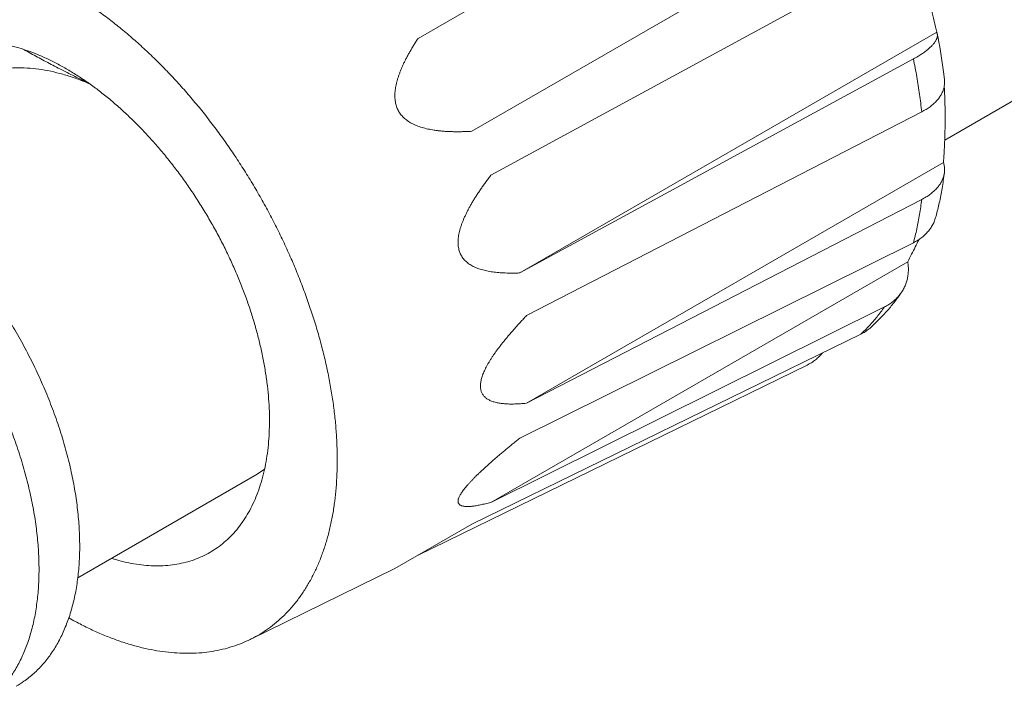
# Model space of a CAD drawing. Extents: x -111 to 1410, y -499 to 291.
# Drawn here: x 8 to 11, y -374 to -372 of the extents above; entities that cross this region are included whole.
import ezdxf

# ---------------------------------------------------------------- set-up
doc = ezdxf.new("R2010")
doc.units = 0
doc.header["$LTSCALE"] = 10
doc.header["$MEASUREMENT"] = 0
doc.layers.get('0').update_dxf_attribs({"linetype": 'CONTINUOUS'})
doc.layers.add('CADdetails-1-FINE', color=1, linetype='CONTINUOUS')
doc.layers.add('CADdetails-11-VERYFINE', color=11, linetype='CONTINUOUS')

msp = doc.modelspace()

# ---------------------------------------------------------------- hatches: boundary and pattern name
h = msp.add_hatch()
h.set_pattern_fill('EARTH', color=256, scale=19.44)
h.set_pattern_definition([(0, (-108.0613, -495.4675), (4.86, 4.86), [4.86, -4.86]), (0, (-108.0613, -493.645), (4.86, 4.86), [4.86, -4.86]), (0, (-108.0613, -491.8225), (4.86, 4.86), [4.86, -4.86]), (90, (-107.4538, -491.215), (-4.86, 4.86), [4.86, -4.86]), (90, (-105.6313, -491.215), (-4.86, 4.86), [4.86, -4.86]), (90, (-103.8088, -491.215), (-4.86, 4.86), [4.86, -4.86])])
edge = h.paths.add_edge_path()
edge.add_spline(control_points=[(44.8943, -363.5164), (41.8756, -361.6521), (38.8195, -359.8498), (35.7273, -358.1108)], knot_values=[21.102625, 21.102625, 21.102625, 21.102625, 22, 22, 22, 22], degree=3, periodic=0)
edge.add_line((35.7273, -358.1108), (27.849, -362.6748))
edge.add_line((27.849, -362.6748), (44.8943, -372.5157))
edge.add_line((44.8943, -372.5157), (44.8943, -363.5164))
edge = h.paths.add_edge_path()
edge.add_spline(control_points=[(1.6372, -338.6324), (1.2332, -338.5943), (0.8963, -338.3081), (0.7936, -337.9157)], knot_values=[12, 12, 12, 12, 13, 13, 13, 13], degree=3, periodic=0)
edge.add_spline(control_points=[(0.7936, -337.9157), (0.6201, -337.2542), (0.0419, -336.7783), (-0.6406, -336.7356)], knot_values=[11, 11, 11, 11, 12, 12, 12, 12], degree=3, periodic=0)
edge.add_spline(control_points=[(-0.6406, -336.7356), (-1.1574, -336.7029), (-1.661, -336.5593), (-2.1169, -336.314)], knot_values=[10, 10, 10, 10, 11, 11, 11, 11], degree=3, periodic=0)
edge.add_spline(control_points=[(-2.1169, -336.314), (-3.3278, -335.6626), (-4.5099, -334.9594), (-5.6602, -334.2062)], knot_values=[9, 9, 9, 9, 10, 10, 10, 10], degree=3, periodic=0)
edge.add_spline(control_points=[(-5.6602, -334.2062), (-7.9378, -332.7151), (-10.3202, -331.391), (-12.7888, -330.2439)], knot_values=[8, 8, 8, 8, 9, 9, 9, 9], degree=3, periodic=0)
edge.add_spline(control_points=[(-12.7888, -330.2439), (-15.8172, -328.8371), (-18.7114, -327.158), (-21.4361, -325.2279)], knot_values=[7, 7, 7, 7, 8, 8, 8, 8], degree=3, periodic=0)
edge.add_spline(control_points=[(-21.4361, -325.2279), (-22.5693, -324.4251), (-23.7455, -323.6869), (-24.959, -323.0165)], knot_values=[6.51755, 6.51755, 6.51755, 6.51755, 7, 7, 7, 7], degree=3, periodic=0)
edge.add_line((-24.959, -323.0165), (-32.8867, -327.6091))
edge.add_line((-32.8867, -327.6091), (-4.3046, -344.111))
edge.add_line((-4.3046, -344.111), (2.1201, -340.389))
edge.add_spline(control_points=[(2.1201, -340.389), (1.7484, -340.2469), (1.3901, -340.0692), (1.0502, -339.8575)], knot_values=[4, 4, 4, 4, 4.423932, 4.423932, 4.423932, 4.423932], degree=3, periodic=0)
edge.add_spline(control_points=[(1.0502, -339.8575), (0.9019, -339.7653), (0.8298, -339.5883), (0.8712, -339.4185)], knot_values=[3, 3, 3, 3, 4, 4, 4, 4], degree=3, periodic=0)
edge.add_spline(control_points=[(0.8712, -339.4185), (0.9123, -339.2487), (1.0579, -339.1247), (1.232, -339.1109)], knot_values=[2, 2, 2, 2, 3, 3, 3, 3], degree=3, periodic=0)
edge.add_spline(control_points=[(1.232, -339.1109), (1.9663, -339.0524), (2.6881, -339.2792), (3.253, -339.7326)], knot_values=[1.186513, 1.186513, 1.186513, 1.186513, 2, 2, 2, 2], degree=3, periodic=0)
edge.add_line((3.253, -339.7326), (3.6609, -339.4963))
edge.add_spline(control_points=[(3.6609, -339.4963), (3.0969, -339.0084), (2.3906, -338.7032), (1.6372, -338.6324)], knot_values=[13, 13, 13, 13, 13.769997, 13.769997, 13.769997, 13.769997], degree=3, periodic=0)
edge = h.paths.add_edge_path(flags=16)
edge.add_spline(control_points=[(-1.983, -337.9302), (-1.983, -337.6567), (-1.8235, -337.4084), (-1.5751, -337.2945)], knot_values=[3, 3, 3, 3, 4, 4, 4, 4], degree=3, periodic=0)
edge.add_spline(control_points=[(-1.5751, -337.2945), (-1.2267, -337.1347), (-0.8322, -337.1061), (-0.4645, -337.2139)], knot_values=[2, 2, 2, 2, 3, 3, 3, 3], degree=3, periodic=0)
edge.add_spline(control_points=[(-0.4645, -337.2139), (-0.0857, -337.3247), (0.2014, -337.6349), (0.2828, -338.021)], knot_values=[1, 1, 1, 1, 2, 2, 2, 2], degree=3, periodic=0)
edge.add_spline(control_points=[(0.2828, -338.021), (0.2828, -338.021), (0.3637, -338.4045), (0.3637, -338.4045)], knot_values=[0, 0, 0, 0, 1, 1, 1, 1], degree=3, periodic=0)
edge.add_spline(control_points=[(0.3637, -338.4045), (0.4094, -338.4683), (0.42, -338.5512), (0.3914, -338.6243)], knot_values=[7, 7, 7, 7, 8, 8, 8, 8], degree=3, periodic=0)
edge.add_spline(control_points=[(0.3914, -338.6243), (0.3629, -338.6977), (0.2992, -338.7515), (0.2223, -338.7678)], knot_values=[6, 6, 6, 6, 7, 7, 7, 7], degree=3, periodic=0)
edge.add_spline(control_points=[(0.2223, -338.7678), (-0.3831, -338.8944), (-1.013, -338.8237), (-1.5751, -338.566)], knot_values=[5, 5, 5, 5, 6, 6, 6, 6], degree=3, periodic=0)
edge.add_spline(control_points=[(-1.5751, -338.566), (-1.8235, -338.4519), (-1.983, -338.2035), (-1.983, -337.9302)], knot_values=[4, 4, 4, 4, 5, 5, 5, 5], degree=3, periodic=0)
edge = h.paths.add_edge_path()
edge.add_spline(control_points=[(11.0435, -343.9436), (9.1672, -342.7141), (7.2006, -341.6287), (5.1608, -340.6961)], knot_values=[15.043045, 15.043045, 15.043045, 15.043045, 16, 16, 16, 16], degree=3, periodic=0)
edge.add_line((5.1608, -340.6961), (-2.5161, -345.1435))
edge.add_line((-2.5161, -345.1435), (26.0605, -361.6423))
edge.add_line((26.0605, -361.6423), (33.8992, -357.1011))
edge.add_spline(control_points=[(33.8992, -357.1011), (32.9496, -356.5985), (31.9808, -356.1324), (30.9952, -355.7041)], knot_values=[20, 20, 20, 20, 20.787221, 20.787221, 20.787221, 20.787221], degree=3, periodic=0)
edge.add_spline(control_points=[(30.9952, -355.7041), (30.4628, -355.4727), (30.0086, -355.092), (29.6877, -354.608)], knot_values=[19, 19, 19, 19, 20, 20, 20, 20], degree=3, periodic=0)
edge.add_spline(control_points=[(29.6877, -354.608), (29.229, -353.9164), (28.5171, -353.432), (27.7051, -353.2592)], knot_values=[18, 18, 18, 18, 19, 19, 19, 19], degree=3, periodic=0)
edge.add_spline(control_points=[(27.7051, -353.2592), (27.3688, -353.1877), (27.043, -353.0744), (26.7347, -352.9221)], knot_values=[17, 17, 17, 17, 18, 18, 18, 18], degree=3, periodic=0)
edge.add_spline(control_points=[(26.7347, -352.9221), (21.3287, -350.2476), (16.0885, -347.2495), (11.0435, -343.9436)], knot_values=[16, 16, 16, 16, 17, 17, 17, 17], degree=3, periodic=0)
edge = h.paths.add_edge_path(flags=16)
edge.add_spline(control_points=[(26.8672, -353.9275), (26.8976, -353.7977), (27.0126, -353.7053), (27.146, -353.7043)], knot_values=[2, 2, 2, 2, 3, 3, 3, 3], degree=3, periodic=0)
edge.add_spline(control_points=[(27.146, -353.7043), (28.0187, -353.6966), (28.8421, -354.108), (29.3599, -354.8104)], knot_values=[1, 1, 1, 1, 2, 2, 2, 2], degree=3, periodic=0)
edge.add_spline(control_points=[(29.3599, -354.8104), (29.3599, -354.8104), (29.5382, -355.0521), (29.5382, -355.0521)], knot_values=[0.00001, 0.00001, 0.00001, 0.00001, 1, 1, 1, 1], degree=3, periodic=0)
edge.add_spline(control_points=[(29.5815, -355.1692), (29.5795, -355.2126), (29.5588, -355.2531), (29.5256, -355.2811)], knot_values=[6, 6, 6, 6, 7, 7, 7, 7], degree=3, periodic=0)
edge.add_spline(control_points=[(29.5256, -355.2811), (29.2764, -355.4889), (28.9154, -355.4942), (28.6601, -355.2938)], knot_values=[5, 5, 5, 5, 6, 6, 6, 6], degree=3, periodic=0)
edge.add_spline(control_points=[(28.6601, -355.2938), (28.1492, -354.8923), (27.5994, -354.543), (27.0187, -354.2511)], knot_values=[4, 4, 4, 4, 5, 5, 5, 5], degree=3, periodic=0)
edge.add_spline(control_points=[(27.0187, -354.2511), (26.8996, -354.1911), (26.8368, -354.0574), (26.8672, -353.9275)], knot_values=[3, 3, 3, 3, 4, 4, 4, 4], degree=3, periodic=0)
edge = h.paths.add_edge_path(flags=16)
edge.add_spline(control_points=[(28.9583, -356.0949), (28.9486, -355.9595), (29.0033, -355.8276), (29.1054, -355.7387)], knot_values=[2, 2, 2, 2, 3, 3, 3, 3], degree=3, periodic=0)
edge.add_spline(control_points=[(29.1054, -355.7387), (29.3931, -355.4899), (29.8254, -355.5124), (30.0856, -355.7896)], knot_values=[1, 1, 1, 1, 2, 2, 2, 2], degree=3, periodic=0)
edge.add_spline(control_points=[(30.0856, -355.7896), (30.0856, -355.7896), (30.2764, -355.993), (30.2764, -355.993)], knot_values=[0.00001, 0.00001, 0.00001, 0.00001, 1, 1, 1, 1], degree=3, periodic=0)
edge.add_spline(control_points=[(30.2764, -355.993), (30.3319, -356.0876), (30.4336, -356.1457), (30.5434, -356.1457)], knot_values=[7, 7, 7, 7, 8, 8, 8, 8], degree=3, periodic=0)
edge.add_spline(control_points=[(30.5434, -356.1457), (30.6893, -356.1457), (30.8113, -356.2569), (30.8246, -356.4022)], knot_values=[6, 6, 6, 6, 7, 7, 7, 7], degree=3, periodic=0)
edge.add_spline(control_points=[(30.8246, -356.4022), (30.8376, -356.5475), (30.7379, -356.6789), (30.5945, -356.7053)], knot_values=[5, 5, 5, 5, 6, 6, 6, 6], degree=3, periodic=0)
edge.add_spline(control_points=[(30.5945, -356.7053), (30.0969, -356.7964), (29.5835, -356.6964), (29.1565, -356.4255)], knot_values=[4, 4, 4, 4, 5, 5, 5, 5], degree=3, periodic=0)
edge.add_spline(control_points=[(29.1565, -356.4255), (29.0422, -356.3528), (28.9685, -356.2302), (28.9583, -356.0949)], knot_values=[3, 3, 3, 3, 4, 4, 4, 4], degree=3, periodic=0)
edge = h.paths.add_edge_path()
edge.add_spline(control_points=[(-26.8482, -322.0422), (-27.5504, -321.705), (-28.2635, -321.3897), (-28.9865, -321.0968)], knot_values=[6, 6, 6, 6, 6.270984, 6.270984, 6.270984, 6.270984], degree=3, periodic=0)
edge.add_spline(control_points=[(-28.9865, -321.0968), (-29.5738, -320.859), (-30.0742, -320.4471), (-30.4206, -319.9165)], knot_values=[5, 5, 5, 5, 6, 6, 6, 6], degree=3, periodic=0)
edge.add_spline(control_points=[(-30.4206, -319.9165), (-30.869, -319.23), (-31.6765, -318.8677), (-32.4875, -318.9893)], knot_values=[4, 4, 4, 4, 5, 5, 5, 5], degree=3, periodic=0)
edge.add_spline(control_points=[(-32.4875, -318.9893), (-33.026, -319.0699), (-33.544, -318.7488), (-33.7107, -318.2304)], knot_values=[3, 3, 3, 3, 4, 4, 4, 4], degree=3, periodic=0)
edge.add_spline(control_points=[(-33.7107, -318.2304), (-33.8438, -317.8173), (-34.1773, -317.4998), (-34.5967, -317.3874)], knot_values=[2, 2, 2, 2, 3, 3, 3, 3], degree=3, periodic=0)
edge.add_spline(control_points=[(-34.5967, -317.3874), (-35.2324, -317.2168), (-35.8424, -316.9615), (-36.4105, -316.6287)], knot_values=[1, 1, 1, 1, 2, 2, 2, 2], degree=3, periodic=0)
edge.add_spline(control_points=[(-36.4105, -316.6287), (-36.4105, -316.6287), (-42.4384, -313.0951), (-42.4384, -313.0951)], knot_values=[0, 0, 0, 0, 1, 1, 1, 1], degree=3, periodic=0)
edge.add_line((-42.4384, -313.0951), (-42.4384, -322.0944))
edge.add_line((-42.4384, -322.0944), (-34.6751, -326.5766))
edge.add_line((-34.6751, -326.5766), (-26.8482, -322.0422))
edge = h.paths.add_edge_path(flags=16)
edge.add_spline(control_points=[(-36.1909, -318.7192), (-36.2822, -318.5713), (-36.2839, -318.3847), (-36.1947, -318.2354)], knot_values=[3, 3, 3, 3, 4, 4, 4, 4], degree=3, periodic=0)
edge.add_spline(control_points=[(-36.1947, -318.2354), (-35.999, -317.907), (-35.6475, -317.703), (-35.2652, -317.6961)], knot_values=[2, 2, 2, 2, 3, 3, 3, 3], degree=3, periodic=0)
edge.add_spline(control_points=[(-35.2652, -317.6961), (-34.7559, -317.6868), (-34.2922, -317.9897), (-34.0961, -318.4601)], knot_values=[1, 1, 1, 1, 2, 2, 2, 2], degree=3, periodic=0)
edge.add_spline(control_points=[(-34.0961, -318.4601), (-34.0961, -318.4601), (-33.9462, -318.8197), (-33.9462, -318.8197)], knot_values=[0, 0, 0, 0, 1, 1, 1, 1], degree=3, periodic=0)
edge.add_spline(control_points=[(-33.9462, -318.8197), (-33.8959, -318.9344), (-33.9227, -319.0685), (-34.0128, -319.1554)], knot_values=[7, 7, 7, 7, 8, 8, 8, 8], degree=3, periodic=0)
edge.add_spline(control_points=[(-34.0128, -319.1554), (-34.1032, -319.2423), (-34.2381, -319.2638), (-34.3509, -319.2091)], knot_values=[6, 6, 6, 6, 7, 7, 7, 7], degree=3, periodic=0)
edge.add_spline(control_points=[(-34.3509, -319.2091), (-34.7887, -318.997), (-35.2748, -318.904), (-35.76, -318.9396)], knot_values=[5, 5, 5, 5, 6, 6, 6, 6], degree=3, periodic=0)
edge.add_spline(control_points=[(-35.76, -318.9396), (-35.9334, -318.9522), (-36.0995, -318.8673), (-36.1909, -318.7192)], knot_values=[4, 4, 4, 4, 5, 5, 5, 5], degree=3, periodic=0)
edge = h.paths.add_edge_path(flags=16)
edge.add_spline(control_points=[(-34.5608, -320.138), (-34.7012, -320.0956), (-34.7985, -319.968), (-34.8019, -319.8213)], knot_values=[5, 5, 5, 5, 6, 6, 6, 6], degree=3, periodic=0)
edge.add_spline(control_points=[(-34.8019, -319.8213), (-34.8053, -319.6747), (-34.714, -319.5426), (-34.5758, -319.4937)], knot_values=[4, 4, 4, 4, 5, 5, 5, 5], degree=3, periodic=0)
edge.add_spline(control_points=[(-34.5758, -319.4937), (-34.4431, -319.4469), (-34.3078, -319.407), (-34.171, -319.3738)], knot_values=[3, 3, 3, 3, 4, 4, 4, 4], degree=3, periodic=0)
edge.add_spline(control_points=[(-34.171, -319.3738), (-33.9322, -319.3163), (-33.6801, -319.3714), (-33.4871, -319.5233)], knot_values=[2, 2, 2, 2, 3, 3, 3, 3], degree=3, periodic=0)
edge.add_spline(control_points=[(-33.4871, -319.5233), (-33.2942, -319.6753), (-33.1816, -319.9072), (-33.1816, -320.1528)], knot_values=[1, 1, 1, 1, 2, 2, 2, 2], degree=3, periodic=0)
edge.add_spline(control_points=[(-33.1816, -320.1528), (-33.1816, -320.1528), (-33.1816, -320.4076), (-33.1816, -320.4076)], knot_values=[0.00001, 0.00001, 0.00001, 0.00001, 1, 1, 1, 1], degree=3, periodic=0)
edge.add_spline(control_points=[(-33.1816, -320.4076), (-33.2245, -320.4919), (-33.3009, -320.5545), (-33.3919, -320.5802)], knot_values=[8, 8, 8, 8, 9, 9, 9, 9], degree=3, periodic=0)
edge.add_spline(control_points=[(-33.3919, -320.5802), (-33.483, -320.6058), (-33.5807, -320.592), (-33.6613, -320.5424)], knot_values=[7, 7, 7, 7, 8, 8, 8, 8], degree=3, periodic=0)
edge.add_spline(control_points=[(-33.6613, -320.5424), (-33.9423, -320.3691), (-34.2446, -320.233), (-34.5608, -320.138)], knot_values=[6, 6, 6, 6, 7, 7, 7, 7], degree=3, periodic=0)
edge = h.paths.add_edge_path(flags=16)
edge.add_spline(control_points=[(-32.8943, -320.5182), (-33.041, -320.4092), (-33.1163, -320.2289), (-33.0918, -320.048)], knot_values=[3, 3, 3, 3, 4, 4, 4, 4], degree=3, periodic=0)
edge.add_spline(control_points=[(-33.0918, -320.048), (-33.0574, -319.7984), (-32.8915, -319.5865), (-32.6569, -319.4937)], knot_values=[2, 2, 2, 2, 3, 3, 3, 3], degree=3, periodic=0)
edge.add_spline(control_points=[(-32.6569, -319.4937), (-31.9849, -319.2277), (-31.2185, -319.4646), (-30.8131, -320.063)], knot_values=[1, 1, 1, 1, 2, 2, 2, 2], degree=3, periodic=0)
edge.add_spline(control_points=[(-30.8131, -320.063), (-30.8131, -320.063), (-30.4683, -320.5723), (-30.4683, -320.5723)], knot_values=[0, 0, 0, 0, 1, 1, 1, 1], degree=3, periodic=0)
edge.add_spline(control_points=[(-30.4683, -320.5723), (-30.448, -320.6973), (-30.5106, -320.8213), (-30.623, -320.8795)], knot_values=[7, 7, 7, 7, 8, 8, 8, 8], degree=3, periodic=0)
edge.add_spline(control_points=[(-30.623, -320.8795), (-30.7359, -320.9374), (-30.873, -320.9161), (-30.963, -320.827)], knot_values=[6, 6, 6, 6, 7, 7, 7, 7], degree=3, periodic=0)
edge.add_spline(control_points=[(-30.963, -320.827), (-31.3388, -320.4542), (-31.9056, -320.3529), (-32.3872, -320.5723)], knot_values=[5, 5, 5, 5, 6, 6, 6, 6], degree=3, periodic=0)
edge.add_spline(control_points=[(-32.3872, -320.5723), (-32.5533, -320.6481), (-32.7478, -320.6274), (-32.8943, -320.5182)], knot_values=[4, 4, 4, 4, 5, 5, 5, 5], degree=3, periodic=0)

# ---------------------------------------------------------------- linework, layer by layer
at = {"layer": 'CADdetails-1-FINE', "linetype": 'Continuous', "lineweight": 0}
msp.add_line((55.3336, -346.7628), (10.7203, -372.5603), dxfattribs=at)
at = {"layer": 'CADdetails-11-VERYFINE', "linetype": 'Continuous', "lineweight": 0}
for p, q in [((10.4017, -371.5654), (9.191, -372.2644)), ((9.3469, -372.5343), (10.5576, -371.8354)), ((10.5451, -372.0402), (9.4022, -372.6619)), ((10.6972, -372.2468), (9.4866, -372.9457)), ((10.6988, -372.2514), (10.6989, -372.2518)), ((9.4866, -372.9457), (10.6295, -372.3241)), ((8.1719, -372.3638), (8.1511, -372.3532)), ((10.7197, -372.3851), (10.7196, -372.3846)), ((10.6535, -372.4778), (9.506, -373.0697)), ((10.7167, -372.6253), (9.506, -373.3242)), ((9.506, -373.3242), (10.6535, -372.7323)), ((10.6295, -372.8582), (9.4866, -373.4258)), ((10.6129, -372.9133), (9.4022, -373.6122)), ((9.4022, -373.6122), (10.5451, -373.0446)), ((10.5064, -373.1035), (10.5079, -373.1022)), ((10.4765, -373.1235), (9.3469, -373.6759)), ((10.3656, -373.1778), (10.3652, -373.1784)), ((9.191, -373.7659), (10.3207, -373.2135)), ((8.2027, -373.8314), (8.7234, -373.5307)), ((9.3469, -373.6759), (9.1238, -373.8047)), ((9.1238, -373.8047), (8.7035, -374.0105)), ((8.1871, -373.9535), (8.177, -373.9477)), ((8.7066, -374.009), (8.7035, -374.0105))]:
    msp.add_line(p, q, dxfattribs=at)
for points in [[(10.5079, -373.1022), (10.513, -373.0974), (10.5369, -373.0737)], [(8.7453, -373.5155), (8.7426, -373.5179), (8.7234, -373.5307)], [(9.3073, -373.611), (9.3079, -373.6135), (9.309, -373.6158), (9.3105, -373.6179), (9.3124, -373.6196)]]:
    msp.add_lwpolyline(points, dxfattribs=at)
msp.add_polyline3d([(10.7196, -372.3846, 0), (10.7177, -372.3682, 0), (10.716, -372.3549, 0), (10.7142, -372.3416, 0), (10.7123, -372.3284, 0), (10.7103, -372.3152, 0), (10.7081, -372.302, 0), (10.7058, -372.2888, 0), (10.7034, -372.2757, 0), (10.701, -372.2625, 0), (10.6988, -372.2514, 0)], dxfattribs=at)
for points, knots in [([(10.6129, -371.9629), (10.6167, -371.973), (10.6243, -371.9932), (10.635, -372.0238), (10.6454, -372.0548), (10.6552, -372.0861), (10.6646, -372.1177), (10.6735, -372.1495), (10.6819, -372.1817), (10.6899, -372.2141), (10.6948, -372.2359), (10.6972, -372.2468)], [0, 0, 0, 0, 0.073775, 0.147862, 0.2222874, 0.2970994, 0.3722866, 0.4477815, 0.5235704, 0.5997041, 0.6762046, 0.6762046, 0.6762046, 0.6762046]), ([(8.9565, -373.4888), (8.9563, -373.4748), (8.956, -373.4466), (8.9534, -373.4039), (8.9494, -373.3605), (8.9437, -373.3164), (8.9364, -373.2717), (8.9275, -373.2264), (8.917, -373.1808), (8.905, -373.1349), (8.8915, -373.0888), (8.8764, -373.0426), (8.86, -372.9963), (8.842, -372.9501), (8.8227, -372.9041), (8.8021, -372.8584), (8.7801, -372.813), (8.7568, -372.7681), (8.7324, -372.7238), (8.7068, -372.6801), (8.68, -372.6371), (8.6522, -372.5949), (8.6234, -372.5537), (8.5937, -372.5134), (8.5631, -372.4742), (8.5317, -372.4362), (8.4995, -372.3994), (8.4666, -372.364), (8.4332, -372.3299), (8.3991, -372.2973), (8.3646, -372.2662), (8.3297, -372.2367), (8.2945, -372.2088), (8.259, -372.1827), (8.2233, -372.1583), (8.1875, -372.1357), (8.1517, -372.115), (8.1159, -372.0962), (8.0802, -372.0793), (8.0447, -372.0645), (8.0094, -372.0516), (7.9745, -372.0407), (7.94, -372.0319), (7.9059, -372.0252), (7.8724, -372.0206), (7.8395, -372.0181), (7.8072, -372.0177), (7.7757, -372.0194), (7.745, -372.0232), (7.7152, -372.0291), (7.6864, -372.0371), (7.6585, -372.0472), (7.6317, -372.0593), (7.6092, -372.0716), (7.596, -372.0802), (7.591, -372.0835)], [0, 0, 0, 0, 0.09583, 0.193343, 0.292668, 0.394148, 0.497686, 0.60275, 0.709458, 0.817902, 0.927506, 1.03837, 1.150577, 1.263523, 1.377293, 1.491971, 1.606924, 1.722237, 1.837988, 1.953542, 2.068971, 2.184364, 2.299081, 2.413204, 2.526813, 2.639296, 2.750732, 2.861209, 2.970142, 3.077614, 3.183734, 3.287949, 3.390352, 3.491077, 3.589613, 3.686079, 3.780627, 3.872816, 3.962787, 4.050726, 4.136268, 4.219598, 4.300942, 4.380025, 4.457085, 4.532403, 4.605799, 4.677579, 4.748081, 4.817225, 4.885375, 4.952925, 5.01986, 5.086587, 5.127835, 5.127835, 5.127835, 5.127835]), ([(10.6989, -372.2518), (10.699, -372.2526), (10.6993, -372.2544), (10.6992, -372.2572), (10.6988, -372.2601), (10.6981, -372.263), (10.697, -372.266), (10.6956, -372.2691), (10.6939, -372.2722), (10.6918, -372.2754), (10.6895, -372.2786), (10.6867, -372.2819), (10.6837, -372.2853), (10.6803, -372.2887), (10.6766, -372.2921), (10.6727, -372.2956), (10.6683, -372.2991), (10.6637, -372.3026), (10.6588, -372.3062), (10.6535, -372.3097), (10.648, -372.3133), (10.6421, -372.3169), (10.6359, -372.3205), (10.6316, -372.3229), (10.6295, -372.3241)], [0.0007736, 0.0007736, 0.0007736, 0.0007736, 0.0068501, 0.0131116, 0.0196379, 0.0264829, 0.0337208, 0.0414135, 0.0495687, 0.058232, 0.067438, 0.0771852, 0.0874963, 0.0983913, 0.1098658, 0.1219292, 0.1345991, 0.1478589, 0.1617163, 0.1761826, 0.1912775, 0.2070036, 0.2233761, 0.2403928, 0.2403928, 0.2403928, 0.2403928]), ([(10.6972, -372.2468), (10.6976, -372.2476), (10.6983, -372.2491), (10.6986, -372.2507), (10.6988, -372.2514)], [0, 0, 0, 0, 0.00604488, 0.01127799, 0.01127799, 0.01127799, 0.01127799]), ([(8.1692, -372.3525), (8.1589, -372.3467), (8.1386, -372.3354), (8.1078, -372.3204), (8.0772, -372.3074), (8.0468, -372.2963), (8.0168, -372.2873), (7.9871, -372.2803), (7.9579, -372.2753), (7.9293, -372.2725), (7.9014, -372.2717), (7.8741, -372.273), (7.8477, -372.2764), (7.8222, -372.2819), (7.7976, -372.2895), (7.7739, -372.2991), (7.7591, -372.3071), (7.7517, -372.3111)], [0, 0, 0, 0, 0.080704, 0.158816, 0.234522, 0.308223, 0.379949, 0.449357, 0.516703, 0.582296, 0.645918, 0.70791, 0.768657, 0.82807, 0.886569, 0.94461, 1.00217, 1.00217, 1.00217, 1.00217]), ([(9.191, -372.2644), (9.1888, -372.2678), (9.1844, -372.2746), (9.178, -372.2848), (9.172, -372.2949), (9.1664, -372.3047), (9.161, -372.3144), (9.156, -372.3239), (9.1513, -372.3333), (9.147, -372.3425), (9.143, -372.3516), (9.1394, -372.3605), (9.136, -372.3693), (9.1331, -372.3779), (9.1306, -372.3864), (9.1284, -372.3948), (9.1266, -372.403), (9.1252, -372.4111), (9.1243, -372.419), (9.1238, -372.4268), (9.1238, -372.4343), (9.1242, -372.4417), (9.1251, -372.4488), (9.1265, -372.4555), (9.1284, -372.462), (9.1307, -372.4681), (9.1334, -372.4739), (9.1366, -372.4794), (9.1403, -372.4847), (9.1445, -372.4898), (9.1491, -372.4946), (9.1543, -372.4992), (9.1599, -372.5035), (9.1661, -372.5076), (9.1726, -372.5114), (9.1796, -372.5148), (9.1869, -372.518), (9.1946, -372.5208), (9.2026, -372.5234), (9.211, -372.5257), (9.2196, -372.5277), (9.2286, -372.5295), (9.2378, -372.531), (9.2474, -372.5323), (9.2572, -372.5334), (9.2674, -372.5343), (9.2778, -372.5349), (9.2886, -372.5353), (9.2996, -372.5355), (9.311, -372.5355), (9.3227, -372.5353), (9.3347, -372.535), (9.3428, -372.5346), (9.3469, -372.5343)], [0, 0, 0, 0, 0.028141, 0.05554, 0.082208, 0.108143, 0.133362, 0.157904, 0.181782, 0.205004, 0.227598, 0.249589, 0.270983, 0.291792, 0.312058, 0.331788, 0.350967, 0.369663, 0.387888, 0.405567, 0.422804, 0.439618, 0.455859, 0.471544, 0.486832, 0.501761, 0.516337, 0.530747, 0.545323, 0.560253, 0.575539, 0.591227, 0.607467, 0.624284, 0.641518, 0.659198, 0.677423, 0.696119, 0.715298, 0.735029, 0.755293, 0.776103, 0.797498, 0.819489, 0.842082, 0.865305, 0.889185, 0.913726, 0.938945, 0.964881, 0.99155, 1.01895, 1.04709, 1.04709, 1.04709, 1.04709]), ([(8.1511, -372.3532), (8.1443, -372.3496), (8.1307, -372.3426), (8.1106, -372.332), (8.0908, -372.3214), (8.0714, -372.3109), (8.056, -372.3024), (8.047, -372.2974), (8.0445, -372.2959)], [0, 0, 0, 0, 0.0526035, 0.1044201, 0.1555508, 0.2060845, 0.2559833, 0.276058, 0.276058, 0.276058, 0.276058]), ([(10.6295, -372.3241), (10.6312, -372.3328), (10.6347, -372.35), (10.6394, -372.3759), (10.6437, -372.4016), (10.6475, -372.4271), (10.6508, -372.4525), (10.6526, -372.4694), (10.6535, -372.4778)], [0, 0, 0, 0, 0.0604801, 0.1204554, 0.1799087, 0.2388228, 0.2971853, 0.3549779, 0.3549779, 0.3549779, 0.3549779]), ([(7.8668, -372.3925), (7.8757, -372.3877), (7.8936, -372.3781), (7.9222, -372.367), (7.952, -372.3585), (7.983, -372.3529), (8.015, -372.3499), (8.048, -372.3498), (8.0818, -372.3524), (8.1163, -372.3577), (8.1392, -372.3633), (8.1508, -372.3661)], [0, 0, 0, 0, 0.0691903, 0.138816, 0.2092763, 0.2809567, 0.3541949, 0.4292861, 0.5064662, 0.5859241, 0.6677847, 0.6677847, 0.6677847, 0.6677847]), ([(8.1508, -372.3661), (8.1627, -372.3695), (8.1867, -372.3765), (8.216, -372.3873), (8.2331, -372.395), (8.2387, -372.3975)], [0, 0, 0, 0, 0.0843412, 0.171191, 0.2131054, 0.2131054, 0.2131054, 0.2131054]), ([(8.7395, -373.5401), (8.7421, -373.5299), (8.7472, -373.5093), (8.7527, -373.4774), (8.7567, -373.4443), (8.7591, -373.4101), (8.7599, -373.3749), (8.7591, -373.3387), (8.7567, -373.3018), (8.7526, -373.264), (8.747, -373.2257), (8.7397, -373.1868), (8.7309, -373.1476), (8.7206, -373.108), (8.7088, -373.0682), (8.6955, -373.0283), (8.6807, -372.9884), (8.6646, -372.9487), (8.6471, -372.9092), (8.6282, -372.87), (8.6082, -372.8313), (8.5869, -372.7931), (8.5645, -372.7556), (8.541, -372.7189), (8.5165, -372.683), (8.491, -372.6481), (8.4647, -372.6143), (8.4375, -372.5815), (8.4096, -372.5501), (8.3811, -372.5199), (8.352, -372.4912), (8.3224, -372.4639), (8.2923, -372.4383), (8.262, -372.4142), (8.2314, -372.3919), (8.2006, -372.3712), (8.1796, -372.3587), (8.1692, -372.3525)], [0, 0, 0, 0, 0.071729, 0.145428, 0.22135, 0.299674, 0.379955, 0.462378, 0.547089, 0.633544, 0.721898, 0.812265, 0.904029, 0.997317, 1.092232, 1.188098, 1.285026, 1.383111, 1.481642, 1.580719, 1.680428, 1.780049, 1.879668, 1.979377, 2.078454, 2.176986, 2.275069, 2.371999, 2.467863, 2.562776, 2.656065, 2.747829, 2.838194, 2.926546, 3.012772, 3.097252, 3.180137, 3.180137, 3.180137, 3.180137]), ([(8.2358, -372.3954), (8.2286, -372.3919), (8.2143, -372.385), (8.193, -372.3744), (8.1789, -372.3673), (8.1719, -372.3638)], [0, 0, 0, 0, 0.0545861, 0.1088359, 0.1626367, 0.1626367, 0.1626367, 0.1626367]), ([(10.6535, -372.4778), (10.6557, -372.4766), (10.66, -372.4743), (10.6663, -372.4706), (10.6721, -372.4668), (10.6777, -372.4629), (10.6829, -372.4589), (10.6878, -372.4548), (10.6923, -372.4505), (10.6965, -372.4462), (10.7004, -372.4418), (10.7039, -372.4373), (10.7071, -372.4328), (10.7099, -372.4282), (10.7124, -372.4235), (10.7145, -372.4188), (10.7163, -372.4141), (10.7178, -372.4093), (10.7189, -372.4045), (10.7196, -372.3996), (10.72, -372.3948), (10.72, -372.39), (10.7198, -372.3867), (10.7197, -372.3851)], [0, 0, 0, 0, 0.016998, 0.0334631, 0.0494143, 0.0648884, 0.0799051, 0.0944684, 0.1086157, 0.122375, 0.1357269, 0.1487049, 0.1613556, 0.1736687, 0.1856906, 0.1974686, 0.2090128, 0.220376, 0.2316135, 0.2427274, 0.2537764, 0.2648182, 0.2758615, 0.2758615, 0.2758615, 0.2758615]), ([(10.719, -372.4034), (10.7191, -372.4057), (10.7195, -372.4125), (10.72, -372.4239), (10.7206, -372.4377), (10.721, -372.4518), (10.7213, -372.4661), (10.7215, -372.4806), (10.7215, -372.4903), (10.7215, -372.4952)], [0, 0, 0, 0, 0.015505, 0.0466052, 0.0782009, 0.11028, 0.1428397, 0.1758877, 0.2094261, 0.2094261, 0.2094261, 0.2094261]), ([(10.7215, -372.4952), (10.7215, -372.5001), (10.7215, -372.5099), (10.7213, -372.5246), (10.721, -372.5392), (10.7206, -372.5537), (10.72, -372.5682), (10.7194, -372.5826), (10.7186, -372.5969), (10.7177, -372.6111), (10.717, -372.6206), (10.7167, -372.6253)], [0, 0, 0, 0, 0.033668, 0.0671655, 0.1004947, 0.1336604, 0.1666622, 0.1994979, 0.232165, 0.2646711, 0.2970159, 0.2970159, 0.2970159, 0.2970159]), ([(10.7167, -372.6253), (10.7171, -372.6269), (10.7181, -372.63), (10.7191, -372.6349), (10.7197, -372.6397), (10.72, -372.6446), (10.72, -372.6496), (10.7197, -372.6529), (10.7195, -372.6545)], [0, 0, 0, 0, 0.0114093, 0.02265956, 0.03380401, 0.04492275, 0.05605105, 0.067608, 0.067608, 0.067608, 0.067608]), ([(8.0241, -374.1466), (8.0317, -374.1419), (8.0497, -374.1309), (8.0756, -374.1098), (8.1016, -374.0836), (8.125, -374.0538), (8.1456, -374.0207), (8.1635, -373.9846), (8.1785, -373.9454), (8.1905, -373.9035), (8.1996, -373.8591), (8.2057, -373.8123), (8.2087, -373.7634), (8.2086, -373.7126), (8.2056, -373.6602), (8.1994, -373.6065), (8.1902, -373.5515), (8.1781, -373.4958), (8.163, -373.4395), (8.1451, -373.3828), (8.1245, -373.3261), (8.1012, -373.2697), (8.0753, -373.2137), (8.0471, -373.1586), (8.0166, -373.1045), (7.984, -373.0517), (7.9494, -373.0004), (7.9129, -372.9511), (7.8749, -372.9037), (7.8355, -372.8587), (7.7947, -372.8162), (7.753, -372.7763), (7.7104, -372.7394), (7.6673, -372.7058), (7.6237, -372.675), (7.5936, -372.6569), (7.5787, -372.6479)], [0, 0, 0, 0, 0.061469, 0.143848, 0.227985, 0.31376, 0.402245, 0.494344, 0.589563, 0.688711, 0.792405, 0.89973, 1.011277, 1.127456, 1.247002, 1.370349, 1.497795, 1.627809, 1.760728, 1.896789, 2.034282, 2.173481, 2.314603, 2.455839, 2.597422, 2.739582, 2.880482, 3.020343, 3.159417, 3.295936, 3.430116, 3.562268, 3.690758, 3.815257, 3.936734, 4.055551, 4.055551, 4.055551, 4.055551]), ([(10.7195, -372.6545), (10.7193, -372.6561), (10.7188, -372.6593), (10.7177, -372.6641), (10.7162, -372.6689), (10.7144, -372.6736), (10.7123, -372.6784), (10.7098, -372.683), (10.7069, -372.6876), (10.7037, -372.6921), (10.7002, -372.6966), (10.6963, -372.701), (10.6921, -372.7053), (10.6876, -372.7095), (10.6828, -372.7136), (10.6776, -372.7176), (10.6721, -372.7214), (10.6662, -372.7252), (10.66, -372.7289), (10.6557, -372.7311), (10.6535, -372.7323)], [0, 0, 0, 0, 0.0107796, 0.0221039, 0.0335424, 0.045147, 0.0569755, 0.0690249, 0.0813362, 0.0939626, 0.106903, 0.1201917, 0.1338697, 0.1479299, 0.1623993, 0.1773131, 0.1926961, 0.2085699, 0.2249675, 0.2419088, 0.2419088, 0.2419088, 0.2419088]), ([(10.6951, -372.7812), (10.6984, -372.7682), (10.7052, -372.7414), (10.7134, -372.6992), (10.7174, -372.6698), (10.7195, -372.6545)], [0, 0, 0, 0, 0.0916325, 0.1888311, 0.2943914, 0.2943914, 0.2943914, 0.2943914]), ([(9.4022, -372.6619), (9.3995, -372.6654), (9.3943, -372.6724), (9.3867, -372.6828), (9.3793, -372.6931), (9.3724, -372.7032), (9.3657, -372.7132), (9.3594, -372.7229), (9.3534, -372.7326), (9.3477, -372.742), (9.3424, -372.7514), (9.3374, -372.7605), (9.3327, -372.7696), (9.3284, -372.7785), (9.3244, -372.7873), (9.3208, -372.7959), (9.3176, -372.8044), (9.3148, -372.8128), (9.3124, -372.821), (9.3104, -372.829), (9.3089, -372.8369), (9.3078, -372.8445), (9.3072, -372.8519), (9.3071, -372.8589), (9.3075, -372.8656), (9.3083, -372.8721), (9.3096, -372.8782), (9.3113, -372.884), (9.3135, -372.8895), (9.3162, -372.8949), (9.3193, -372.9), (9.323, -372.9049), (9.3271, -372.9096), (9.3318, -372.9139), (9.3368, -372.918), (9.3423, -372.9217), (9.3482, -372.9251), (9.3544, -372.9283), (9.361, -372.9312), (9.3679, -372.9337), (9.3752, -372.936), (9.3828, -372.9381), (9.3907, -372.9399), (9.3989, -372.9414), (9.4074, -372.9428), (9.4162, -372.9439), (9.4253, -372.9448), (9.4348, -372.9454), (9.4445, -372.9459), (9.4546, -372.9462), (9.465, -372.9462), (9.4757, -372.9461), (9.4829, -372.9459), (9.4866, -372.9457)], [0, 0, 0, 0, 0.0303, 0.059837, 0.088618, 0.116635, 0.143907, 0.170471, 0.196339, 0.221516, 0.246024, 0.269885, 0.2931, 0.315671, 0.337636, 0.35899, 0.379704, 0.399829, 0.419367, 0.438208, 0.456433, 0.474054, 0.490876, 0.5069, 0.522261, 0.537008, 0.551136, 0.564828, 0.578393, 0.592029, 0.605751, 0.619614, 0.633776, 0.648294, 0.663072, 0.678165, 0.693688, 0.709606, 0.725952, 0.742807, 0.760165, 0.778045, 0.796498, 0.815535, 0.835169, 0.85543, 0.876342, 0.897913, 0.920164, 0.943126, 0.966817, 0.991239, 1.016401, 1.016401, 1.016401, 1.016401]), ([(8.0061, -374.1219), (8.0132, -374.1111), (8.0277, -374.089), (8.0453, -374.0527), (8.0604, -374.0136), (8.0724, -373.9717), (8.0815, -373.9273), (8.0876, -373.8805), (8.0906, -373.8316), (8.0905, -373.7808), (8.0875, -373.7284), (8.0813, -373.6746), (8.0721, -373.6197), (8.06, -373.564), (8.0449, -373.5076), (8.027, -373.451), (8.0064, -373.3943), (7.9831, -373.3378), (7.9573, -373.2819), (7.929, -373.2267), (7.8985, -373.1727), (7.8659, -373.1199), (7.8313, -373.0686), (7.7948, -373.0193), (7.7568, -372.9719), (7.7174, -372.9268), (7.6766, -372.8843), (7.6349, -372.8445), (7.5923, -372.8076), (7.5492, -372.7739), (7.5056, -372.7432), (7.4755, -372.7251), (7.4606, -372.7161)], [0, 0, 0, 0, 0.088483, 0.180585, 0.275801, 0.374949, 0.478643, 0.585971, 0.697518, 0.813697, 0.933241, 1.05659, 1.184036, 1.314048, 1.446967, 1.583028, 1.72052, 1.859719, 2.000844, 2.142077, 2.283661, 2.425819, 2.566722, 2.706581, 2.845656, 2.982174, 3.116356, 3.248507, 3.376997, 3.501495, 3.622973, 3.741788, 3.741788, 3.741788, 3.741788]), ([(10.6535, -372.7323), (10.6526, -372.7396), (10.6508, -372.7541), (10.6475, -372.7757), (10.6437, -372.7969), (10.6395, -372.8177), (10.6348, -372.8381), (10.6312, -372.8515), (10.6295, -372.8582)], [0, 0, 0, 0, 0.0504037, 0.1001497, 0.1492382, 0.1976748, 0.245461, 0.2926073, 0.2926073, 0.2926073, 0.2926073]), ([(10.6295, -372.8582), (10.6316, -372.857), (10.636, -372.8548), (10.6422, -372.8511), (10.6481, -372.8472), (10.6537, -372.843), (10.659, -372.8386), (10.664, -372.834), (10.6686, -372.8292), (10.6729, -372.8243), (10.6769, -372.8191), (10.6806, -372.8138), (10.684, -372.8083), (10.687, -372.8027), (10.6897, -372.7969), (10.692, -372.791), (10.6938, -372.7857), (10.6948, -372.7824), (10.6951, -372.7812)], [0, 0, 0, 0, 0.0168825, 0.0333887, 0.049557, 0.0654453, 0.0810852, 0.0964821, 0.1116892, 0.1267432, 0.1416211, 0.1563698, 0.1710323, 0.1855964, 0.2001007, 0.2145964, 0.2290753, 0.2380751, 0.2380751, 0.2380751, 0.2380751]), ([(10.6451, -372.8491), (10.6418, -372.856), (10.6349, -372.8702), (10.6242, -372.8916), (10.6167, -372.906), (10.6129, -372.9133)], [0, 0, 0, 0, 0.0525648, 0.1076469, 0.1637988, 0.1637988, 0.1637988, 0.1637988]), ([(10.6129, -372.9133), (10.6132, -372.9155), (10.6139, -372.92), (10.6146, -372.9267), (10.6149, -372.9333), (10.6148, -372.9399), (10.6145, -372.9465), (10.6138, -372.9529), (10.6127, -372.9593), (10.6113, -372.9656), (10.6096, -372.9718), (10.6076, -372.9778), (10.6052, -372.9837), (10.6025, -372.9895), (10.5994, -372.9951), (10.5966, -372.9996), (10.5948, -373.0023), (10.5943, -373.0031)], [0, 0, 0, 0, 0.0155467, 0.030884, 0.0460492, 0.0611064, 0.0760729, 0.0909008, 0.1056332, 0.1203122, 0.1349019, 0.1494396, 0.1639779, 0.1784979, 0.1930419, 0.2076622, 0.2148127, 0.2148127, 0.2148127, 0.2148127]), ([(10.5369, -373.0737), (10.5446, -373.0653), (10.5601, -373.0484), (10.579, -373.0246), (10.59, -373.0092), (10.5943, -373.0031)], [0, 0, 0, 0, 0.0778987, 0.1570513, 0.2077247, 0.2077247, 0.2077247, 0.2077247]), ([(10.5923, -373.0058), (10.591, -373.0075), (10.5884, -373.011), (10.5841, -373.0159), (10.5794, -373.0207), (10.5745, -373.0252), (10.5692, -373.0296), (10.5637, -373.0337), (10.5578, -373.0376), (10.5516, -373.0413), (10.5473, -373.0435), (10.5451, -373.0446)], [0, 0, 0, 0, 0.0147948, 0.0297472, 0.0448514, 0.0601414, 0.0756694, 0.0914583, 0.1075484, 0.1239858, 0.1408115, 0.1408115, 0.1408115, 0.1408115]), ([(10.5451, -373.0446), (10.5417, -373.0495), (10.5348, -373.0592), (10.524, -373.0731), (10.5164, -373.0821), (10.5126, -373.0865)], [0, 0, 0, 0, 0.040711, 0.0810229, 0.1209663, 0.1209663, 0.1209663, 0.1209663]), ([(9.3721, -373.2743), (9.3721, -373.2726), (9.3722, -373.2692), (9.3729, -373.2638), (9.3739, -373.2582), (9.3754, -373.2523), (9.3773, -373.2462), (9.3796, -373.2397), (9.3824, -373.2331), (9.3855, -373.2262), (9.389, -373.2192), (9.3929, -373.212), (9.3972, -373.2047), (9.4018, -373.1972), (9.4067, -373.1897), (9.4119, -373.182), (9.4174, -373.1741), (9.4232, -373.1662), (9.4293, -373.1581), (9.4357, -373.1498), (9.4424, -373.1415), (9.4494, -373.133), (9.4566, -373.1244), (9.4641, -373.1156), (9.4719, -373.1067), (9.48, -373.0977), (9.4884, -373.0885), (9.4971, -373.0791), (9.503, -373.0729), (9.506, -373.0697)], [0, 0, 0, 0, 0.0114017, 0.0235512, 0.0365144, 0.0503981, 0.0651963, 0.0807745, 0.0971757, 0.1144225, 0.1323565, 0.150972, 0.1703145, 0.1902898, 0.2108858, 0.2321373, 0.2540046, 0.2764881, 0.2996063, 0.3233523, 0.3477311, 0.3727486, 0.3984296, 0.4247673, 0.4517732, 0.479474, 0.5078849, 0.5369972, 0.5668129, 0.5668129, 0.5668129, 0.5668129]), ([(10.5126, -373.0865), (10.5088, -373.0909), (10.5011, -373.0995), (10.4891, -373.1118), (10.4807, -373.1196), (10.4765, -373.1235)], [0, 0, 0, 0, 0.0396151, 0.078932, 0.1179916, 0.1179916, 0.1179916, 0.1179916]), ([(10.4765, -373.1235), (10.4787, -373.1224), (10.483, -373.1202), (10.4893, -373.1165), (10.4953, -373.1125), (10.501, -373.1082), (10.5046, -373.1051), (10.5064, -373.1035)], [0, 0, 0, 0, 0.01673927, 0.03329547, 0.04971035, 0.06605274, 0.08235202, 0.08235202, 0.08235202, 0.08235202]), ([(10.3652, -373.1784), (10.3636, -373.1802), (10.3606, -373.1838), (10.3556, -373.1888), (10.3504, -373.1937), (10.345, -373.1982), (10.3393, -373.2025), (10.3333, -373.2065), (10.3271, -373.2102), (10.3228, -373.2124), (10.3207, -373.2135)], [0.001749, 0.001749, 0.001749, 0.001749, 0.0179257, 0.0340618, 0.0501932, 0.0663717, 0.0826094, 0.0989418, 0.1154271, 0.1321118, 0.1321118, 0.1321118, 0.1321118]), ([(9.506, -373.3242), (9.503, -373.3245), (9.4971, -373.3251), (9.4885, -373.3257), (9.4801, -373.3262), (9.472, -373.3265), (9.4642, -373.3266), (9.4567, -373.3265), (9.4494, -373.3263), (9.4425, -373.3258), (9.4358, -373.3252), (9.4294, -373.3244), (9.4233, -373.3233), (9.4175, -373.3221), (9.4119, -373.3206), (9.4067, -373.3189), (9.4018, -373.317), (9.3972, -373.3148), (9.3929, -373.3124), (9.389, -373.3097), (9.3855, -373.3068), (9.3823, -373.3036), (9.3796, -373.3001), (9.3772, -373.2963), (9.3753, -373.2923), (9.3738, -373.288), (9.3728, -373.2836), (9.3722, -373.279), (9.3721, -373.2759), (9.3721, -373.2743)], [0, 0, 0, 0, 0.020518, 0.0403493, 0.0595, 0.0779726, 0.0957773, 0.1129333, 0.1294614, 0.1453609, 0.160651, 0.175353, 0.1894792, 0.2030311, 0.2160532, 0.2285655, 0.2405709, 0.2521359, 0.2633006, 0.2740788, 0.2845739, 0.2948657, 0.3049718, 0.3150307, 0.3251563, 0.3353325, 0.3456262, 0.3561926, 0.3671324, 0.3671324, 0.3671324, 0.3671324]), ([(9.4866, -373.4258), (9.4829, -373.4287), (9.4756, -373.4345), (9.4649, -373.4432), (9.4545, -373.4517), (9.4445, -373.4601), (9.4347, -373.4682), (9.4253, -373.4762), (9.4162, -373.484), (9.4074, -373.4917), (9.3989, -373.4992), (9.3907, -373.5065), (9.3828, -373.5137), (9.3752, -373.5207), (9.368, -373.5276), (9.361, -373.5343), (9.3545, -373.5408), (9.3482, -373.5472), (9.3424, -373.5534), (9.3369, -373.5594), (9.3319, -373.5652), (9.3272, -373.5708), (9.3231, -373.5761), (9.3195, -373.5811), (9.3163, -373.5858), (9.3136, -373.5901), (9.3114, -373.5942), (9.3097, -373.598), (9.3084, -373.6016), (9.3076, -373.6049), (9.3071, -373.608), (9.3072, -373.61), (9.3073, -373.611)], [0, 0, 0, 0, 0.0322685, 0.0637142, 0.0943397, 0.1241333, 0.153108, 0.1812951, 0.2087064, 0.2353337, 0.261192, 0.2862938, 0.3106278, 0.3341828, 0.3569755, 0.3789922, 0.4001605, 0.4205132, 0.4400263, 0.4585376, 0.4760793, 0.4926324, 0.5079746, 0.5220338, 0.5349116, 0.5466347, 0.5571838, 0.566643, 0.5752167, 0.5830533, 0.5901678, 0.596633, 0.596633, 0.596633, 0.596633]), ([(8.9565, -373.4888), (8.9563, -373.5025), (8.956, -373.5295), (8.9535, -373.5694), (8.9495, -373.6081), (8.9438, -373.6457), (8.9365, -373.682), (8.9277, -373.717), (8.9172, -373.7506), (8.9053, -373.7827), (8.8917, -373.8133), (8.8767, -373.8423), (8.8602, -373.8695), (8.8423, -373.8951), (8.8229, -373.9189), (8.8022, -373.9408), (8.7802, -373.9609), (8.7569, -373.979), (8.7324, -373.9952), (8.7152, -374.0044), (8.7066, -374.009)], [0, 0, 0, 0, 0.093641, 0.184726, 0.273415, 0.360054, 0.444663, 0.52692, 0.607032, 0.685254, 0.761357, 0.83561, 0.908328, 0.979378, 1.049098, 1.117857, 1.18561, 1.252746, 1.319681, 1.386407, 1.386407, 1.386407, 1.386407]), ([(8.5867, -373.7575), (8.5939, -373.7531), (8.6083, -373.7442), (8.6284, -373.7285), (8.6473, -373.711), (8.6648, -373.6917), (8.681, -373.6705), (8.6957, -373.6476), (8.709, -373.623), (8.7208, -373.5968), (8.7312, -373.5691), (8.7367, -373.5498), (8.7395, -373.5401)], [0, 0, 0, 0, 0.0575793, 0.1156193, 0.1741175, 0.2335306, 0.2942796, 0.356271, 0.4198936, 0.4854891, 0.5528324, 0.622243, 0.622243, 0.622243, 0.622243]), ([(9.3124, -373.6196), (9.3132, -373.6201), (9.3149, -373.6211), (9.3177, -373.6223), (9.3209, -373.6232), (9.3245, -373.6238), (9.3285, -373.6242), (9.3328, -373.6244), (9.3375, -373.6243), (9.3425, -373.624), (9.3478, -373.6235), (9.3535, -373.6228), (9.3595, -373.6219), (9.3658, -373.6208), (9.3724, -373.6195), (9.3794, -373.6179), (9.3867, -373.6162), (9.3944, -373.6143), (9.3996, -373.6129), (9.4022, -373.6122)], [0.620132, 0.620132, 0.620132, 0.620132, 0.6265333, 0.6334728, 0.6410581, 0.6493931, 0.6584604, 0.6682907, 0.6789291, 0.6903538, 0.7025691, 0.7155973, 0.7294342, 0.7440745, 0.7595366, 0.7758267, 0.7929479, 0.8109067, 0.8297031, 0.8297031, 0.8297031, 0.8297031]), ([(8.3008, -373.7747), (8.3078, -373.7769), (8.3246, -373.7822), (8.3513, -373.7883), (8.3805, -373.7933), (8.4091, -373.7962), (8.437, -373.7969), (8.4643, -373.7956), (8.4907, -373.7922), (8.5162, -373.7867), (8.5408, -373.7791), (8.5645, -373.7696), (8.5793, -373.7615), (8.5867, -373.7575)], [0, 0, 0, 0, 0.0507158, 0.120126, 0.1874719, 0.2530641, 0.3166862, 0.3786758, 0.4394258, 0.4988393, 0.5573374, 0.6153781, 0.6729378, 0.6729378, 0.6729378, 0.6729378]), ([(8.7035, -374.0105), (8.6957, -374.0141), (8.6789, -374.0219), (8.652, -374.0315), (8.6232, -374.0395), (8.5933, -374.0454), (8.5627, -374.0493), (8.5312, -374.051), (8.4989, -374.0505), (8.466, -374.048), (8.4325, -374.0434), (8.3984, -374.0367), (8.3639, -374.0279), (8.329, -374.0171), (8.2937, -374.0042), (8.2582, -373.9893), (8.2225, -373.9725), (8.199, -373.9599), (8.1871, -373.9535)], [0, 0, 0, 0, 0.05911, 0.126661, 0.19481, 0.263954, 0.334457, 0.406236, 0.479635, 0.55495, 0.63201, 0.711093, 0.792438, 0.875768, 0.961309, 1.049251, 1.139222, 1.231409, 1.231409, 1.231409, 1.231409])]:
    msp.add_open_spline(points, degree=3, knots=knots, dxfattribs=at)

doc.saveas('drawing.dxf')
